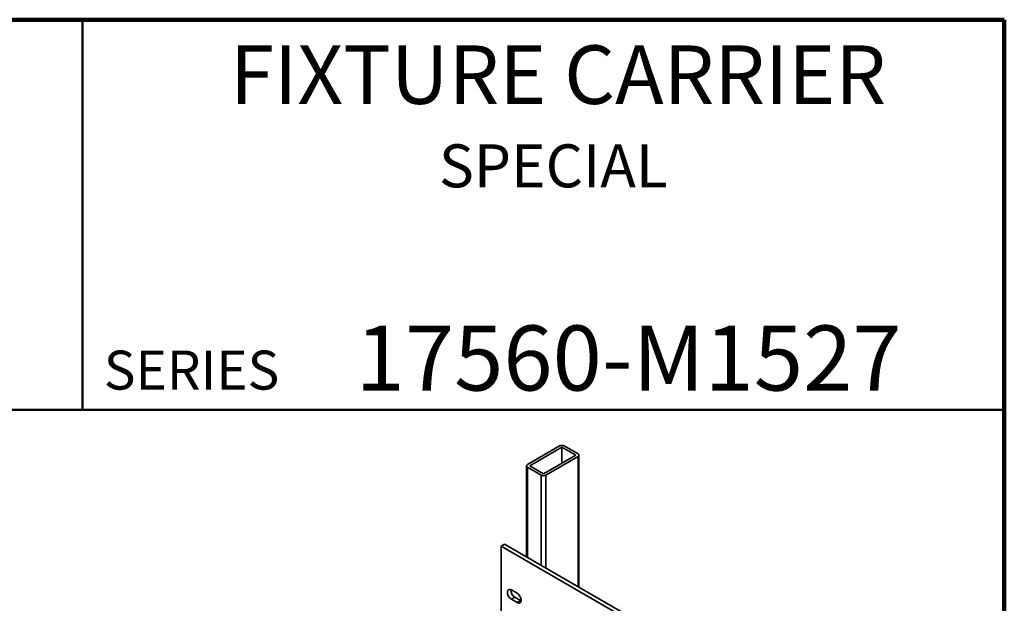
# Model space of a CAD drawing. Units: inches. Extents: x 0.2 to 8.4, y 0.1 to 10.9.
# Drawn here: x 5.2 to 8.4, y 9.1 to 10.9 of the extents above; entities that cross this region are included whole.
import ezdxf

# ---------------------------------------------------------------- set-up
doc = ezdxf.new("R2010")
doc.units = ezdxf.units.IN
doc.header["$MEASUREMENT"] = 0
doc.styles.add('SLDTEXTSTYLE0', font='TXT', dxfattribs={"width": 0.605})

msp = doc.modelspace()

# ---------------------------------------------------------------- linework, layer by layer
at = {"color": 7, "linetype": 'Continuous', "lineweight": 100}
for p, q in [((8.3984375, 10.9375), (0.3984375, 10.9375)), ((8.3984375, 0.0625), (8.3984375, 10.9375))]:
    msp.add_line(p, q, dxfattribs=at)
at = {"color": 7, "linetype": 'Continuous', "lineweight": 50}
for p, q in [((5.4453125, 10.9375), (5.4453125, 9.6875)), ((0.3984375, 9.6875), (8.3984375, 9.6875))]:
    msp.add_line(p, q, dxfattribs=at)
at = {"color": 7, "linetype": 'Continuous', "lineweight": 35}
for p, q in [((6.97377301, 9.57146923), (6.87065329, 9.51193948)), ((6.98113873, 9.5672171), (6.87801898, 9.50768734)), ((7.02533291, 9.54170435), (6.98113873, 9.5672171)), ((6.98113873, 9.5672171), (6.98113873, 9.5161916)), ((7.0326986, 9.54595647), (6.98850442, 9.57146923)), ((6.92221317, 9.48217459), (7.02533291, 9.54170435)), ((6.92957888, 9.47792246), (7.0326986, 9.53745221)), ((7.03574958, 9.11893551), (7.03574958, 9.54170434)), ((6.86760231, 9.50768735), (6.86760231, 9.21600492)), ((6.87065329, 9.50343522), (6.91484747, 9.47792246)), ((6.87801898, 9.50768734), (6.92221317, 9.48217459)), ((6.78594777, 9.25038667), (6.79699631, 9.25676486)), ((6.78594777, 9.25038667), (6.78594777, 8.97820642)), ((7.33100927, 8.93572937), (6.78594777, 9.25038667)), ((7.34205781, 8.94210755), (6.79699631, 9.25676486)), ((6.83750769, 9.09941651), (6.8190934, 9.11004685)), ((6.83014195, 9.0866553), (6.8190934, 9.08027711)), ((6.83014195, 9.0866553), (6.84855623, 9.07602495)), ((6.8190934, 9.08027711), (6.83750769, 9.06964677)), ((6.84855623, 9.07602495), (6.83750769, 9.06964677))]:
    msp.add_line(p, q, dxfattribs=at)
at = {"color": 8, "linetype": 'Continuous', "lineweight": 35}
for p, q in [((7.0326986, 9.53745221), (7.0326986, 9.12069683)), ((6.87065329, 9.50343522), (6.87065329, 9.21424359)), ((6.91484747, 9.47792246), (6.91484747, 9.18873084)), ((6.92957888, 9.47792246), (6.92957888, 9.18022658))]:
    msp.add_line(p, q, dxfattribs=at)
at = {"color": 7, "linetype": 'Continuous', "lineweight": 35, "flags": 128}
for points in [[(7.0326986, 9.53745221), (7.03376014, 9.53816975), (7.03461421, 9.53897431), (7.03523972, 9.5398461), (7.03562133, 9.54076363), (7.03574958, 9.54170434), (7.03562133, 9.54264504), (7.03523974, 9.54356259), (7.03461421, 9.54443439), (7.03376014, 9.54523895), (7.0326986, 9.54595647)], [(6.87065329, 9.51193948), (6.86959174, 9.51122193), (6.86873768, 9.51041737), (6.86811216, 9.50954558), (6.86773056, 9.50862805), (6.86760231, 9.50768735), (6.86773056, 9.50674664), (6.86811215, 9.5058291), (6.86873768, 9.5049573), (6.86959175, 9.50415273), (6.87065329, 9.50343522)], [(6.8190934, 9.11004685), (6.81765021, 9.11078642), (6.81622512, 9.11132951), (6.81483613, 9.11166925), (6.81350065, 9.11180134), (6.81223555, 9.11172434), (6.81105667, 9.111439), (6.80997887, 9.11094889), (6.80901563, 9.11026028), (6.80817919, 9.10938189), (6.80748, 9.10832464), (6.80692682, 9.10710182), (6.80652665, 9.10572888), (6.80628452, 9.10422302), (6.80620342, 9.10260329), (6.80628452, 9.10088976), (6.80652665, 9.09910451), (6.80692682, 9.09726954), (6.80748, 9.09540803), (6.80817919, 9.09354335), (6.80901563, 9.09169923), (6.80997887, 9.08989848), (6.81105667, 9.08816413), (6.81223555, 9.08651753), (6.81350065, 9.08497988), (6.81483613, 9.08357005), (6.81622512, 9.0823061), (6.81765021, 9.08120382), (6.8190934, 9.08027711)], [(6.83750769, 9.06964677), (6.83895089, 9.0689072), (6.84037594, 9.06836413), (6.84176496, 9.06802437), (6.84310041, 9.0678923), (6.84436554, 9.06796928), (6.84554442, 9.06825477), (6.84662226, 9.06874471), (6.84758546, 9.06943334), (6.8484219, 9.07031173), (6.84912113, 9.07136912), (6.84967427, 9.07259196), (6.85007445, 9.0739649), (6.85031657, 9.0754706), (6.85039764, 9.07709051), (6.85031657, 9.07880386), (6.85007445, 9.08058927), (6.84967427, 9.08242424), (6.84912113, 9.08428573), (6.8484219, 9.08615027), (6.84758546, 9.08799439), (6.84662226, 9.08979512), (6.84554442, 9.09152965), (6.84436554, 9.09317609), (6.84310041, 9.09471376), (6.84176496, 9.09612357), (6.84037594, 9.09738754), (6.83895089, 9.0984898), (6.83750769, 9.09941651)], [(6.84855623, 9.07602495), (6.84999943, 9.07528539), (6.85028138, 9.07516302)]]:
    msp.add_lwpolyline(points, dxfattribs=at)
at = {"color": 7, "linetype": 'Continuous', "lineweight": 35}
for centre, radius, start, end in [((6.98113871, 9.55738519), 0.01589383, 62.39121768, 117.60878232), ((6.92221318, 9.49200648), 0.01589381, 242.39118144, 297.60879916), ((6.84453593, 9.10972677), 0.02719338, 177.50856371, 238.0405144)]:
    msp.add_arc(centre, radius, start, end, dxfattribs=at)

# ---------------------------------------------------------------- texts
at = {"color": 7, "linetype": 'Continuous', "lineweight": 18, "attachment_point": 2, "style": 'SLDTEXTSTYLE0'}
for s, insert, char_height in [('FIXTURE CARRIER', (6.96851943, 10.8551068), 0.1875), ('SPECIAL', (6.95354489, 10.53799352), 0.137795276), ('17560-M1527', (7.19472068, 9.9574813), 0.2083333333)]:
    msp.add_mtext(s, dxfattribs=dict(at, insert=insert, char_height=char_height))
at = {"color": 7, "linetype": 'Continuous', "lineweight": 0, "insert": (5.51315873, 9.8771275), "char_height": 0.125, "attachment_point": 1, "style": 'SLDTEXTSTYLE0'}
msp.add_mtext('SERIES', dxfattribs=at)

doc.saveas('drawing.dxf')
